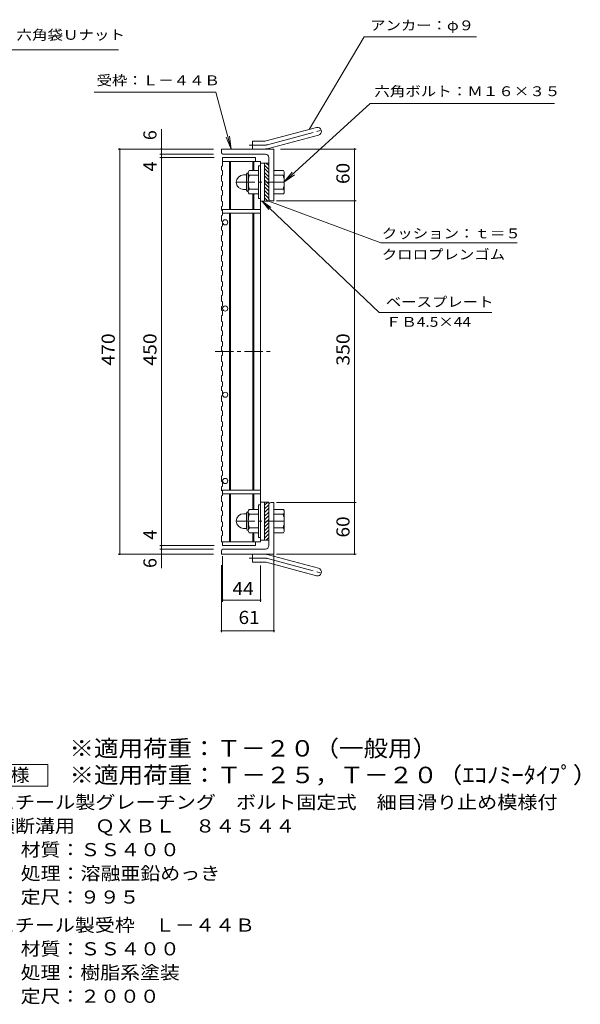
# Model space of a CAD drawing. Units: millimetres. Extents: x -903 to 924, y -690 to 634.
# Drawn here: x 274 to 924, y -564 to 577 of the extents above; entities that cross this region are included whole.
import ezdxf

# ---------------------------------------------------------------- set-up
doc = ezdxf.new("R2010")
doc.units = ezdxf.units.MM
doc.header["$LTSCALE"] = 5
doc.linetypes.add('JWW_CENTER1', pattern=[6.773333, 4.233333, -0.846667, 0.846667, -0.846667])
doc.linetypes.add('JWW_CENTER2', pattern=[13.546667, 11.006667, -0.846667, 0.846667, -0.846667])
for name, color, linetype in [('F-4ﾚｲﾔ', 7, 'Continuous'), ('F-5ﾚｲﾔ', 7, 'Continuous'), ('その他', 7, 'Continuous'), ('仕上', 7, 'Continuous'), ('寸法', 7, 'Continuous'), ('躯体', 7, 'Continuous')]:
    doc.layers.add(name, color=color, linetype=linetype)
doc.styles.add('ＭＳ ゴシック', font='txt', dxfattribs={"height": 1})

msp = doc.modelspace()

# ---------------------------------------------------------------- linework, layer by layer
at = {"layer": 'F-4ﾚｲﾔ', "color": 2, "linetype": 'Continuous', "lineweight": 9}
for p, q in [((194.6, -286.5), (307.1, -286.5)), ((307.1, -286.5), (307.1, -311.5)), ((307.1, -311.5), (194.6, -311.5))]:
    msp.add_line(p, q, dxfattribs=at)
at = {"layer": 'その他', "color": 7, "linetype": 'Continuous', "lineweight": 9}
for p, q in [((519.4, 427.5), (501.8, 493.5)), ((438.8, 450.7), (438.8, 421.5)), ((519.4, 427.5), (513.7, 441.4)), ((519.4, 427.5), (517.5, 442.4)), ((499.2, 427.5), (388.6, 427.5)), ((390.4, 427.5), (390.4, -42.5)), ((576.6, 427.5), (664.4, 427.5)), ((662.6, 427.5), (662.6, 367.5)), ((499.2, 421.5), (437, 421.5)), ((499.7, 417.5), (437, 417.5)), ((438.8, 421.5), (438.8, 417.5)), ((438.8, 417.5), (438.8, -32.5)), ((572.2, 367.5), (664.4, 367.5)), ((662.6, 367.5), (662.6, 17.5)), ((572.2, 17.5), (664.4, 17.5)), ((662.6, 17.5), (662.6, -42.5)), ((499.7, -32.5), (437, -32.5)), ((438.8, -32.5), (438.8, -58.5)), ((499.2, -42.5), (388.6, -42.5)), ((499.2, -36.5), (437, -36.5)), ((509.7, -44.9), (509.7, -97.5)), ((569.2, -43), (569.2, -132.8)), ((572.2, -42.5), (664.4, -42.5)), ((508.2, -55), (508.2, -132.8)), ((553.7, -55.6), (553.7, -97.5)), ((509.7, -95.7), (553.7, -95.7)), ((508.2, -131.3), (569.2, -131.3))]:
    msp.add_line(p, q, dxfattribs=at)
at = {"layer": 'その他', "color": 7, "linetype": 'Continuous', "lineweight": 9, "const_width": 1}
for points in [[(390.9, 427.5, 0.414214), (390.4, 428, 0.414214), (389.9, 427.5, 0.414214), (390.4, 427, 0.414214)], [(439.3, 427.5, 0.414214), (438.8, 428, 0.414214), (438.3, 427.5, 0.414214), (438.8, 427, 0.414214)], [(663.1, 427.5, 0.414214), (662.6, 428, 0.414214), (662.1, 427.5, 0.414214), (662.6, 427, 0.414214)], [(439.3, 421.5, 0.414214), (438.8, 422, 0.414214), (438.3, 421.5, 0.414214), (438.8, 421, 0.414214)], [(439.3, 417.5, 0.414214), (438.8, 418, 0.414214), (438.3, 417.5, 0.414214), (438.8, 417, 0.414214)], [(663.1, 367.5, 0.414214), (662.6, 368, 0.414214), (662.1, 367.5, 0.414214), (662.6, 367, 0.414214)], [(663.1, 17.5, 0.414214), (662.6, 18, 0.414214), (662.1, 17.5, 0.414214), (662.6, 17, 0.414214)], [(439.3, -32.5, 0.414214), (438.8, -32, 0.414214), (438.3, -32.5, 0.414214), (438.8, -33, 0.414214)], [(390.9, -42.5, 0.414214), (390.4, -42, 0.414214), (389.9, -42.5, 0.414214), (390.4, -43, 0.414214)], [(439.3, -36.5, 0.414214), (438.8, -36, 0.414214), (438.3, -36.5, 0.414214), (438.8, -37, 0.414214)], [(439.3, -42.5, 0.414214), (438.8, -42, 0.414214), (438.3, -42.5, 0.414214), (438.8, -43, 0.414214)], [(663.1, -42.5, 0.414214), (662.6, -42, 0.414214), (662.1, -42.5, 0.414214), (662.6, -43, 0.414214)], [(510.2, -95.7, 0.414214), (509.7, -95.2, 0.414214), (509.2, -95.7, 0.414214), (509.7, -96.2, 0.414214)], [(554.2, -95.7, 0.414214), (553.7, -95.2, 0.414214), (553.2, -95.7, 0.414214), (553.7, -96.2, 0.414214)], [(508.7, -131.3, 0.414214), (508.2, -130.8, 0.414214), (507.7, -131.3, 0.414214), (508.2, -131.8, 0.414214)], [(569.7, -131.3, 0.414214), (569.2, -130.8, 0.414214), (568.7, -131.3, 0.414214), (569.2, -131.8, 0.414214)]]:
    msp.add_lwpolyline(points, format="xyb", close=True, dxfattribs=at)
at = {"layer": '仕上', "color": 3, "linetype": 'Continuous', "lineweight": 9}
for p, q in [((509.7, 417.5), (547.7, 417.5)), ((509.7, 417.5), (509.7, 413)), ((509.7, 413), (509.7, 407.9)), ((509.7, 413), (553.7, 413)), ((517.7, 413), (517.7, 357.5)), ((518.7, 413), (518.7, 357.5)), ((544.7, 413), (544.7, 402.5)), ((545.7, 413), (545.7, 402.5)), ((547.7, 417.5), (547.7, 413)), ((553.7, 413), (553.7, -28)), ((508.2, 407.4), (509.7, 407.9)), ((508.2, 407.4), (508.2, 403)), ((508.2, 403), (509.7, 402.5)), ((509.7, 402.5), (509.7, 397.3)), ((558.2, 411), (553.7, 411)), ((558.2, 411), (558.2, 367)), ((508.2, 396.8), (509.7, 397.3)), ((508.2, 396.8), (508.2, 390.3)), ((508.2, 390.3), (509.7, 389.8)), ((509.7, 389.8), (509.7, 384.7)), ((508.2, 384.1), (509.7, 384.7)), ((508.2, 384.1), (508.2, 379.7)), ((508.2, 379.7), (509.7, 379.2)), ((509.7, 379.2), (509.7, 374.1)), ((508.2, 373.6), (509.7, 374.1)), ((508.2, 373.6), (508.2, 367.1)), ((508.2, 367.1), (509.7, 366.5)), ((509.7, 366.5), (509.7, 361.4)), ((544.7, 375.5), (544.7, 357.5)), ((545.7, 375.5), (545.7, 357.5)), ((558.2, 367), (553.7, 367)), ((508.2, 360.9), (509.7, 361.4)), ((508.2, 360.9), (508.2, 356.5)), ((508.2, 356.5), (509.7, 356)), ((509.7, 357.5), (553.7, 357.5)), ((509.7, 357.5), (509.7, 356)), ((509.7, 356), (509.7, 350.9)), ((508.2, 350.4), (509.7, 350.9)), ((508.2, 350.4), (508.2, 343.8)), ((508.2, 343.8), (509.7, 343.3)), ((509.7, 353), (553.7, 353)), ((509.7, 343.3), (509.7, 338.2)), ((517.7, 353), (517.7, 32)), ((518.7, 353), (518.7, 32)), ((544.7, 353), (544.7, 32)), ((545.7, 353), (545.7, 32)), ((508.2, 337.7), (509.7, 338.2)), ((508.2, 337.7), (508.2, 333.3)), ((508.2, 333.3), (509.7, 332.8)), ((509.7, 332.8), (509.7, 327.7)), ((508.2, 327.1), (509.7, 327.7)), ((508.2, 327.1), (508.2, 320.6)), ((508.2, 320.6), (509.7, 320.1)), ((509.7, 320.1), (509.7, 315)), ((508.2, 314.5), (509.7, 315)), ((508.2, 314.5), (508.2, 310.1)), ((508.2, 310.1), (509.7, 309.5)), ((509.7, 309.5), (509.7, 304.4)), ((508.2, 303.9), (509.7, 304.4)), ((508.2, 303.9), (508.2, 297.4)), ((508.2, 297.4), (509.7, 296.9)), ((508.2, 291.2), (509.7, 291.8)), ((508.2, 291.2), (508.2, 286.8)), ((508.2, 286.8), (509.7, 286.3)), ((509.7, 296.9), (509.7, 291.8)), ((509.7, 286.3), (509.7, 281.2)), ((508.2, 280.7), (509.7, 281.2)), ((508.2, 280.7), (508.2, 274.1)), ((508.2, 274.1), (509.7, 273.6)), ((508.2, 268), (509.7, 268.5)), ((508.2, 268), (508.2, 263.6)), ((508.2, 263.6), (509.7, 263.1)), ((509.7, 273.6), (509.7, 268.5)), ((509.7, 263.1), (509.7, 258)), ((508.2, 257.5), (509.7, 258)), ((508.2, 257.5), (508.2, 250.9)), ((508.2, 250.9), (509.7, 250.4)), ((508.2, 244.8), (509.7, 245.3)), ((508.2, 244.8), (508.2, 240.4)), ((508.2, 240.4), (509.7, 239.9)), ((509.7, 250.4), (509.7, 245.3)), ((509.7, 239.9), (509.7, 234.8)), ((508.2, 234.2), (509.7, 234.8)), ((508.2, 234.2), (508.2, 227.7)), ((508.2, 227.7), (509.7, 227.2)), ((508.2, 221.6), (509.7, 222.1)), ((508.2, 221.6), (508.2, 217.2)), ((508.2, 217.2), (509.7, 216.6)), ((509.7, 227.2), (509.7, 222.1)), ((508.2, 211), (509.7, 211.5)), ((508.2, 211), (508.2, 204.5)), ((509.7, 216.6), (509.7, 211.5)), ((508.2, 204.5), (509.7, 204)), ((508.2, 198.3), (509.7, 198.8)), ((508.2, 198.3), (508.2, 193.9)), ((509.7, 204), (509.7, 198.8)), ((508.2, 193.9), (509.7, 193.4)), ((508.2, 187.8), (509.7, 188.3)), ((508.2, 187.8), (508.2, 181.2)), ((509.7, 193.4), (509.7, 188.3)), ((508.2, 181.2), (509.7, 180.7)), ((508.2, 175.1), (509.7, 175.6)), ((508.2, 175.1), (508.2, 170.7)), ((509.7, 180.7), (509.7, 175.6)), ((508.2, 170.7), (509.7, 170.2)), ((508.2, 164.6), (509.7, 165.1)), ((508.2, 164.6), (508.2, 158)), ((509.7, 170.2), (509.7, 165.1)), ((508.2, 158), (509.7, 157.5)), ((508.2, 151.9), (509.7, 152.4)), ((508.2, 151.9), (508.2, 147.5)), ((509.7, 157.5), (509.7, 152.4)), ((508.2, 147.5), (509.7, 147)), ((508.2, 141.3), (509.7, 141.8)), ((508.2, 141.3), (508.2, 134.8)), ((509.7, 147), (509.7, 141.8)), ((508.2, 134.8), (509.7, 134.3)), ((508.2, 128.7), (509.7, 129.2)), ((508.2, 128.7), (508.2, 124.2)), ((509.7, 134.3), (509.7, 129.2)), ((508.2, 124.2), (509.7, 123.7)), ((508.2, 118.1), (509.7, 118.6)), ((508.2, 118.1), (508.2, 111.6)), ((509.7, 123.7), (509.7, 118.6)), ((508.2, 111.6), (509.7, 111.1)), ((508.2, 105.4), (509.7, 105.9)), ((508.2, 105.4), (508.2, 101)), ((509.7, 111.1), (509.7, 105.9)), ((508.2, 101), (509.7, 100.5)), ((508.2, 94.9), (509.7, 95.4)), ((508.2, 94.9), (508.2, 88.3)), ((509.7, 100.5), (509.7, 95.4)), ((508.2, 88.3), (509.7, 87.8)), ((508.2, 82.2), (509.7, 82.7)), ((508.2, 82.2), (508.2, 77.8)), ((509.7, 87.8), (509.7, 82.7)), ((508.2, 77.8), (509.7, 77.3)), ((508.2, 71.7), (509.7, 72.2)), ((508.2, 71.7), (508.2, 65.1)), ((509.7, 77.3), (509.7, 72.2)), ((508.2, 65.1), (509.7, 64.6)), ((508.2, 59), (509.7, 59.5)), ((508.2, 59), (508.2, 54.6)), ((509.7, 64.6), (509.7, 59.5)), ((508.2, 54.6), (509.7, 54.1)), ((508.2, 48.4), (509.7, 48.9)), ((508.2, 48.4), (508.2, 41.9)), ((509.7, 54.1), (509.7, 48.9)), ((508.2, 41.9), (509.7, 41.4)), ((508.2, 35.7), (509.7, 36.3)), ((508.2, 35.7), (508.2, 31.3)), ((509.7, 41.4), (509.7, 36.3)), ((508.2, 31.3), (509.7, 30.8)), ((508.2, 25.2), (509.7, 25.7)), ((508.2, 25.2), (508.2, 18.7)), ((509.7, 32), (553.7, 32)), ((509.7, 32), (509.7, 25.7)), ((509.7, 27.5), (553.7, 27.5)), ((517.7, 27.5), (517.7, -28)), ((518.7, 27.5), (518.7, -28)), ((544.7, 27.5), (544.7, 9.5)), ((545.7, 27.5), (545.7, 9.5)), ((508.2, 18.7), (509.7, 18.1)), ((508.2, 12.5), (509.7, 13)), ((508.2, 12.5), (508.2, 8.1)), ((509.7, 18.1), (509.7, 13)), ((558.2, 18), (553.7, 18)), ((558.2, 18), (558.2, -26)), ((508.2, 8.1), (509.7, 7.6)), ((508.2, 2), (509.7, 2.5)), ((508.2, 2), (508.2, -4.6)), ((509.7, 7.6), (509.7, 2.5)), ((508.2, -4.6), (509.7, -5.1)), ((508.2, -10.7), (509.7, -10.2)), ((508.2, -10.7), (508.2, -15.1)), ((509.7, -5.1), (509.7, -10.2)), ((508.2, -15.1), (509.7, -15.6)), ((508.2, -21.2), (509.7, -20.7)), ((508.2, -21.2), (508.2, -28)), ((509.7, -15.6), (509.7, -20.7)), ((544.7, -17.5), (544.7, -28)), ((545.7, -17.5), (545.7, -28)), ((508.2, -28), (553.7, -28)), ((509.7, -32.5), (509.7, -28)), ((509.7, -32.5), (547.7, -32.5)), ((547.7, -32.5), (547.7, -28)), ((558.2, -26), (553.7, -26))]:
    msp.add_line(p, q, dxfattribs=at)
at = {"layer": '仕上', "color": 3, "linetype": 'JWW_CENTER1', "lineweight": 9}
msp.add_line((501.2, 192.5), (565.2, 192.5), dxfattribs=at)
at = {"layer": '仕上', "color": 3, "linetype": 'Continuous', "lineweight": 9}
for centre in [(512.7, 342.5), (512.7, 242.5), (512.7, 142.5), (512.7, 42.5)]:
    msp.add_circle(centre, 3, dxfattribs=at)
at = {"layer": '寸法', "color": 7, "linetype": 'Continuous', "lineweight": 9}
for p, q in [((673.6, 557.6), (610.1, 450.1)), ((673.6, 557.6), (804.1, 557.6)), ((186, 542.5), (389.1, 542.5)), ((360.6, 493.5), (501.8, 493.5)), ((580.7, 389), (680.7, 480.2)), ((680.7, 480.2), (894.3, 480.2)), ((580.7, 389), (590.4, 400.5)), ((580.7, 389), (593, 397.6)), ((555.4, 367), (565.5, 359.6)), ((555.4, 367), (563.2, 357.3)), ((691.2, 238), (555.4, 367)), ((693.2, 318.7), (563.2, 367)), ((693.2, 318.7), (851, 318.7)), ((691.2, 238), (821.7, 238))]:
    msp.add_line(p, q, dxfattribs=at)
at = {"layer": '躯体', "color": 2, "linetype": 'Continuous', "lineweight": 9}
for p, q in [((560.3, 436.8), (618.5, 452.4)), ((544.2, 427.5), (544.2, 436.5)), ((558, 436.5), (544.2, 436.5)), ((562.7, 428.1), (620.8, 443.7)), ((508.2, 424), (508.2, 427.5)), ((569.2, 427.5), (508.2, 427.5)), ((569.2, 427.5), (569.2, 367.5)), ((559.2, 421.5), (510.7, 421.5)), ((563.2, 417.5), (563.2, 367)), ((539.2, 400), (539.4, 400)), ((539.4, 399.7), (539.4, 378.2)), ((551.4, 402.5), (540.4, 402.5)), ((551.4, 408), (551.4, 370)), ((553.7, 408), (551.4, 408)), ((558.2, 367), (558.2, 411)), ((563.2, 411), (558.2, 411)), ((563.2, 403.9), (558.2, 408.9)), ((563.2, 399.7), (558.2, 404.7)), ((563.2, 395.4), (558.2, 400.4)), ((563.2, 408.2), (560.3, 411)), ((569.2, 402.5), (580.1, 402.5)), ((581.4, 400), (581.2, 400)), ((581.2, 399.7), (581.2, 378.2)), ((533.9, 397.5), (537.4, 397.5)), ((537.4, 379.8), (537.4, 398.2)), ((551.4, 397), (540.4, 397)), ((563.2, 391.2), (558.2, 396.2)), ((563.2, 386.9), (558.2, 391.9)), ((569.2, 397), (580.1, 397)), ((533.9, 380.5), (537.4, 380.5)), ((539.2, 378), (539.4, 378)), ((551.4, 381), (540.4, 381)), ((563.2, 382.7), (558.2, 387.7)), ((563.2, 378.5), (558.2, 383.5)), ((563.2, 374.2), (558.2, 379.2)), ((569.2, 381), (580.1, 381)), ((581.4, 378), (581.2, 378)), ((551.4, 375.5), (540.4, 375.5)), ((553.7, 370), (551.4, 370)), ((563.2, 370), (558.2, 375)), ((561.9, 367), (558.2, 370.7)), ((563.2, 367), (558.2, 367)), ((565.7, 367.5), (569.2, 367.5)), ((569.2, 375.5), (580.1, 375.5)), ((551.4, -23), (551.4, 15)), ((553.7, 15), (551.4, 15)), ((558.2, 18), (558.2, -26)), ((561.9, 18), (558.2, 14.3)), ((563.2, 18), (558.2, 18)), ((563.2, 15), (558.2, 10)), ((563.2, -32.5), (563.2, 18)), ((565.7, 17.5), (569.2, 17.5)), ((569.2, -42.5), (569.2, 17.5)), ((533.9, 4.5), (537.4, 4.5)), ((537.4, 5.2), (537.4, -13.2)), ((539.2, 7), (539.4, 7)), ((539.4, -14.8), (539.4, 6.7)), ((551.4, 9.5), (540.4, 9.5)), ((551.4, 4), (540.4, 4)), ((563.2, 10.8), (558.2, 5.8)), ((563.2, 6.5), (558.2, 1.5)), ((563.2, 2.3), (558.2, -2.7)), ((569.2, 9.5), (580.1, 9.5)), ((569.2, 4), (580.1, 4)), ((581.4, 7), (581.2, 7)), ((581.2, -14.8), (581.2, 6.7)), ((563.2, -2), (558.2, -7)), ((563.2, -6.2), (558.2, -11.2)), ((563.2, -10.4), (558.2, -15.4)), ((533.9, -12.5), (537.4, -12.5)), ((539.2, -15), (539.4, -15)), ((551.4, -12), (540.4, -12)), ((551.4, -17.5), (540.4, -17.5)), ((563.2, -14.7), (558.2, -19.7)), ((563.2, -18.9), (558.2, -23.9)), ((569.2, -12), (580.1, -12)), ((569.2, -17.5), (580.1, -17.5)), ((581.4, -15), (581.2, -15)), ((553.7, -23), (551.4, -23)), ((563.2, -26), (558.2, -26)), ((563.2, -23.2), (560.3, -26)), ((508.2, -39), (508.2, -42.5)), ((569.2, -42.5), (508.2, -42.5)), ((559.2, -36.5), (510.7, -36.5)), ((544.2, -42.5), (544.2, -51.5)), ((562.7, -43.1), (620.8, -58.7)), ((558, -51.5), (544.2, -51.5)), ((560.3, -51.8), (618.5, -67.4))]:
    msp.add_line(p, q, dxfattribs=at)
at = {"layer": '躯体', "color": 2, "linetype": 'JWW_CENTER2', "lineweight": 9}
for p, q in [((561.5, 432.5), (626.7, 449.9)), ((558, 432), (540.4, 432)), ((558, -47), (540.4, -47)), ((561.5, -47.5), (626.7, -64.9))]:
    msp.add_line(p, q, dxfattribs=at)
at = {"layer": '躯体', "color": 2, "linetype": 'JWW_CENTER1', "lineweight": 9}
for p, q in [((580.7, 389), (522.1, 389)), ((580.7, -4), (522.1, -4))]:
    msp.add_line(p, q, dxfattribs=at)
at = {"layer": '躯体', "color": 2, "linetype": 'Continuous', "lineweight": 9}
for centre, radius, start, end in [((619.7, 448), 4.5, 285.0001, 104.9999), ((558, 445.5), 9, 270, 285), ((510.7, 424), 2.5, 180, 270), ((558, 445.5), 18, 270, 285), ((559.2, 417.5), 4, 0, 90), ((539.2, 398.2), 1.8, 90, 180), ((543.5, 399.7), 4.16, 138.6183, 221.3799), ((577, 399.7), 4.16, 318.6201, 41.3817), ((533.9, 389), 8.49, 90, 180), ((533.9, 389), 8.5, 180, 270), ((563.4, 389), 24, 160.5288, 199.4712), ((557.2, 389), 24, 340.5288, 19.4712), ((539.2, 379.8), 1.8, 180, 270), ((543.5, 378.2), 4.16, 138.6201, 221.3817), ((577, 378.2), 4.16, 318.6183, 41.3799), ((565.7, 370), 2.5, 180, 270), ((565.7, 15), 2.5, 90, 180), ((533.9, -4), 8.5, 90, 180), ((539.2, 5.2), 1.8, 90, 180), ((543.5, 6.7), 4.16, 138.6183, 221.3799), ((563.4, -4), 24, 160.5288, 199.4712), ((557.2, -4), 24, 340.5288, 19.4712), ((577, 6.7), 4.16, 318.6201, 41.3817), ((533.9, -4), 8.49, 180, 270), ((539.2, -13.2), 1.8, 180, 270), ((543.5, -14.8), 4.16, 138.6201, 221.3817), ((577, -14.8), 4.16, 318.6183, 41.3799), ((559.2, -32.5), 4, 270, 0), ((510.7, -39), 2.5, 90, 180), ((558, -60.5), 18, 75, 90), ((558, -60.5), 9, 75, 90), ((619.7, -63.1), 4.5, 255.0001, 74.9999)]:
    msp.add_arc(centre, radius, start, end, dxfattribs=at)
at = {"layer": '躯体', "color": 2, "linetype": 'JWW_CENTER2', "lineweight": 9}
for centre, start, end in [((558, 445.5), 270, 285), ((558, -60.5), 75, 90)]:
    msp.add_arc(centre, 13.5, start, end, dxfattribs=at)

# ---------------------------------------------------------------- texts
at = {"layer": 'F-4ﾚｲﾔ', "color": 2, "linetype": 'Continuous', "lineweight": 9, "style": 'ＭＳ ゴシック'}
for s, width, p in [('仕\u3000様', 1.083333, (218.3, -306.2)), ('スチール製グレーチング\u3000ボルト固定式\u3000細目滑り止め模様付', 1.120536, (245.6, -337.7)), ('横断溝用\u3000ＱＸＢＬ\u3000８４５４４', 1.116667, (245.6, -365.2)), ('材質：ＳＳ４００', 1.109375, (275.5, -392.7)), ('処理：溶融亜鉛めっき', 1.1125, (275.5, -420.2)), ('定尺：９９５', 1.104167, (275.5, -447.7)), ('スチール製受枠\u3000Ｌ－４４Ｂ', 1.115385, (245.6, -480.2)), ('材質：ＳＳ４００', 1.109375, (275.5, -507.7)), ('処理：樹脂系塗装', 1.109375, (275.5, -535.2)), ('定尺：２０００', 1.107143, (275.5, -562.7))]:
    msp.add_text(s, height=15.24, dxfattribs=dict(at, width=width)).set_placement(p)
at = {"layer": 'F-5ﾚｲﾔ', "color": 3, "linetype": 'Continuous', "lineweight": 9, "style": 'ＭＳ ゴシック'}
for s, width, p in [('※適用荷重：Ｔ－２０（一般用）', 1.093333, (332.1, -277.1)), ('※適用荷重：Ｔ－２５，Ｔ－２０（ｴｺﾉﾐｰﾀｲﾌﾟ）', 1.095349, (332.1, -308))]:
    msp.add_text(s, height=19.05, dxfattribs=dict(at, width=width)).set_placement(p)
at = {"layer": 'その他', "color": 2, "linetype": 'Continuous', "lineweight": 9, "style": 'ＭＳ ゴシック'}
for s, p in [('6', (433, 437.8)), ('4', (433, 401.5)), ('4', (433, -25.5)), ('6', (433, -58.4))]:
    msp.add_text(s, height=15.2, rotation=90, dxfattribs=at).set_placement(p)
for s, width, p in [('60', 1.0625, (656.8, 386.9)), ('470', 1.083333, (384.6, 176.2)), ('450', 1.083333, (433, 176.2)), ('350', 1.083333, (656.8, 176.2)), ('60', 1.0625, (656.8, -23.1))]:
    msp.add_text(s, height=15.24, rotation=90, dxfattribs=dict(at, width=width)).set_placement(p)
at = {"layer": 'その他', "color": 2, "linetype": 'Continuous', "lineweight": 9, "style": 'ＭＳ ゴシック', "width": 1.0625}
for s, p in [('44', (521.1, -89.9)), ('61', (528.1, -123.4))]:
    msp.add_text(s, height=15.24, dxfattribs=at).set_placement(p)
at = {"layer": '寸法', "color": 7, "linetype": 'Continuous', "lineweight": 9, "style": 'ＭＳ ゴシック'}
for s, width, p in [('アンカー：φ９', 1.142857, (680.7, 565.2)), ('平座金，六角袋Ｕナット', 1.151515, (198.9, 554.2)), ('六角ボルト：Ｍ１６×３５', 1.152778, (685.5, 488.8)), ('ベースプレート', 1.142857, (698.9, 244.5)), ('ＦＢ4.5×44', 1.151515, (698.9, 221.3))]:
    msp.add_text(s, height=11.43, dxfattribs=dict(at, width=width)).set_placement(p)
for s, rotation, width, p in [('受枠：Ｌ－４４Ｂ', 359.9999, 1.145833, (363.5, 501.4)), ('クッション：ｔ＝５', 360, 1.148148, (694.2, 323.9)), ('クロロプレンゴム', 360, 1.145833, (694.2, 299.5))]:
    msp.add_text(s, height=11.43, rotation=rotation, dxfattribs=dict(at, width=width)).set_placement(p)

doc.saveas('drawing.dxf')
